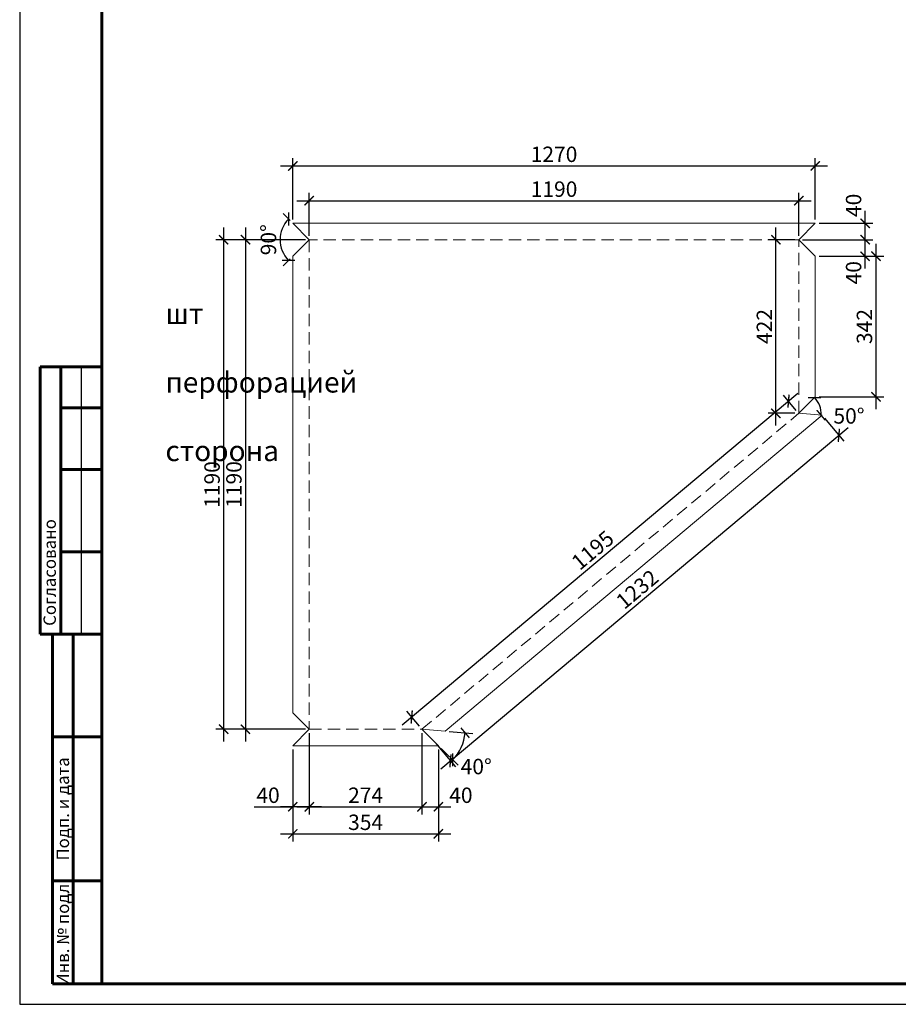
# Model space of a CAD drawing. Units: millimetres. Extents: x 2850 to 48077, y 1289 to 13169.
# Drawn here: x 2850 to 4986, y 1289 to 3682 of the extents above; entities that cross this region are included whole.
import ezdxf
from ezdxf.enums import TextEntityAlignment as Align

# ---------------------------------------------------------------- set-up
doc = ezdxf.new("R2010")
doc.units = ezdxf.units.MM
doc.linetypes.add('ADSK_Штрих_ш3 п1_5', pattern=[4.5, 3, -1.5])
for name, color, linetype in [('---ПОДПИСИ', 7, 'Continuous'), ('-Р-Выноски', 224, 'Continuous'), ('Сталь', 92, 'Continuous')]:
    doc.layers.add(name, color=color, linetype=linetype)
doc.styles.add('GOST 2.304', font='GOST Common.ttf')
doc.styles.add('GOST-2.304_Type-B', font='GOST Common.ttf')
doc.dimstyles.new('Копия СПДС (2)', dxfattribs={"dimscale": 15, "dimtxt": 2.5, "dimasz": 1.5, "dimexe": 1.25, "dimexo": 0.625, "dimtad": 1, "dimdec": 0, "dimtxsty": 'GOST 2.304', "dimblk": 'ARCHTICK', "dimcen": 2.5, "dimdle": 2, "dimadec": 0, "dimazin": 2, "dimtfac": 0.75, "dimtdec": 0, "dimtmove": 1, "dimatfit": 3, "dimfxl": 1, "dimtolj": 1, "dimarcsym": 1})

# ---------------------------------------------------------------- blocks, each defined once
blk = doc.blocks.new('_ArchTick')
at = {"color": 0, "linetype": 'ByBlock', "const_width": 0.15}
blk.add_lwpolyline([(-0.5, -0.5), (0.5, 0.5)], dxfattribs=at)
blk = doc.blocks.new('*D450')
at = {"color": 0, "linetype": 'ByBlock', "lineweight": -2, "transparency": 16777216}
for p, q in [((3513.9, 1908.3), (3513.9, 1684.6)), ((3867.9, 1908.3), (3867.9, 1684.6)), ((3483.9, 1703.3), (3897.9, 1703.3))]:
    blk.add_line(p, q, dxfattribs=at)
at = {"layer": 'Defpoints', "color": 0, "linetype": 'ByBlock', "transparency": 16777216}
for p in [(3513.9, 1917.6), (3867.9, 1917.6), (3867.9, 1703.3)]:
    blk.add_point(p, dxfattribs=at)
at = {"color": 0, "linetype": 'ByBlock', "lineweight": -2, "transparency": 16777216, "xscale": 22.5, "yscale": 22.5, "zscale": 22.5, "rotation": 180}
blk.add_blockref('_ArchTick', (3513.9, 1703.3), dxfattribs=at)
at = {"color": 0, "linetype": 'ByBlock', "lineweight": -2, "transparency": 16777216, "xscale": 22.5, "yscale": 22.5, "zscale": 22.5}
blk.add_blockref('_ArchTick', (3867.9, 1703.3), dxfattribs=at)
at = {"color": 0, "linetype": 'ByBlock', "lineweight": 5, "transparency": 16777216, "insert": (3690.9, 1731.4), "char_height": 37.5, "attachment_point": 5, "style": 'GOST 2.304'}
blk.add_mtext('\\A1;354', dxfattribs=at)
blk = doc.blocks.new('*D451')
at = {"color": 0, "linetype": 'ByBlock', "lineweight": -2, "transparency": 16777216}
for p, q in [((3553.9, 1948.3), (3553.9, 1750.3)), ((3827.9, 1948.3), (3827.9, 1750.3)), ((3523.9, 1769.1), (3857.9, 1769.1))]:
    blk.add_line(p, q, dxfattribs=at)
at = {"layer": 'Defpoints', "color": 0, "linetype": 'ByBlock', "transparency": 16777216}
for p in [(3553.9, 1957.6), (3827.9, 1957.6), (3827.9, 1769.1)]:
    blk.add_point(p, dxfattribs=at)
at = {"color": 0, "linetype": 'ByBlock', "lineweight": -2, "transparency": 16777216, "xscale": 22.5, "yscale": 22.5, "zscale": 22.5, "rotation": 180}
blk.add_blockref('_ArchTick', (3553.9, 1769.1), dxfattribs=at)
at = {"color": 0, "linetype": 'ByBlock', "lineweight": -2, "transparency": 16777216, "xscale": 22.5, "yscale": 22.5, "zscale": 22.5}
blk.add_blockref('_ArchTick', (3827.9, 1769.1), dxfattribs=at)
at = {"color": 0, "linetype": 'ByBlock', "lineweight": 5, "transparency": 16777216, "insert": (3690.9, 1797.2), "char_height": 37.5, "attachment_point": 5, "style": 'GOST 2.304'}
blk.add_mtext('\\A1;274', dxfattribs=at)
blk = doc.blocks.new('*D452')
at = {"color": 0, "linetype": 'ByBlock', "lineweight": -2, "transparency": 16777216}
for p, q in [((4688.3, 2695.6), (4688.3, 3177.6)), ((4734.5, 3147.6), (4669.6, 3147.6)), ((4734.5, 2725.6), (4669.6, 2725.6))]:
    blk.add_line(p, q, dxfattribs=at)
at = {"layer": 'Defpoints', "color": 0, "linetype": 'ByBlock', "transparency": 16777216}
for p in [(4688.3, 3147.6), (4743.9, 3147.6), (4743.9, 2725.6)]:
    blk.add_point(p, dxfattribs=at)
at = {"color": 0, "linetype": 'ByBlock', "lineweight": -2, "transparency": 16777216, "xscale": 22.5, "yscale": 22.5, "zscale": 22.5}
for p, rotation in [((4688.3, 3147.6), 90), ((4688.3, 2725.6), 270)]:
    blk.add_blockref('_ArchTick', p, dxfattribs=dict(at, rotation=rotation))
at = {"color": 0, "linetype": 'ByBlock', "lineweight": 5, "transparency": 16777216, "insert": (4660.2, 2936.6), "char_height": 37.5, "attachment_point": 5, "rotation": 90, "style": 'GOST 2.304'}
blk.add_mtext('\\A1;422', dxfattribs=at)
blk = doc.blocks.new('*D453')
at = {"color": 0, "linetype": 'ByBlock', "lineweight": -2, "transparency": 16777216}
for p, q in [((3827.9, 1908.3), (3827.9, 1750.3)), ((3867.9, 1908.3), (3867.9, 1750.3)), ((3797.9, 1769.1), (3897.9, 1769.1))]:
    blk.add_line(p, q, dxfattribs=at)
at = {"layer": 'Defpoints', "color": 0, "linetype": 'ByBlock', "transparency": 16777216}
for p in [(3827.9, 1917.6), (3867.9, 1917.6), (3867.9, 1769.1)]:
    blk.add_point(p, dxfattribs=at)
at = {"color": 0, "linetype": 'ByBlock', "lineweight": -2, "transparency": 16777216, "xscale": 22.5, "yscale": 22.5, "zscale": 22.5, "rotation": 180}
blk.add_blockref('_ArchTick', (3827.9, 1769.1), dxfattribs=at)
at = {"color": 0, "linetype": 'ByBlock', "lineweight": -2, "transparency": 16777216, "xscale": 22.5, "yscale": 22.5, "zscale": 22.5}
blk.add_blockref('_ArchTick', (3867.9, 1769.1), dxfattribs=at)
at = {"color": 0, "linetype": 'ByBlock', "lineweight": 5, "transparency": 16777216, "insert": (3922.5, 1797.2), "char_height": 37.5, "attachment_point": 5, "style": 'GOST 2.304'}
blk.add_mtext('\\A1;40', dxfattribs=at)
blk = doc.blocks.new('*D454')
at = {"color": 0, "linetype": 'ByBlock', "lineweight": -2, "transparency": 16777216}
for p, q in [((3513.9, 1908.3), (3513.9, 1750.3)), ((3553.9, 1908.3), (3553.9, 1750.3)), ((3419.9, 1769.1), (3513.9, 1769.1)), ((3583.9, 1769.1), (3483.9, 1769.1))]:
    blk.add_line(p, q, dxfattribs=at)
at = {"layer": 'Defpoints', "color": 0, "linetype": 'ByBlock', "transparency": 16777216}
for p in [(3513.9, 1917.6), (3553.9, 1917.6), (3513.9, 1769.1)]:
    blk.add_point(p, dxfattribs=at)
at = {"color": 0, "linetype": 'ByBlock', "lineweight": -2, "transparency": 16777216, "xscale": 22.5, "yscale": 22.5, "zscale": 22.5, "rotation": 180}
blk.add_blockref('_ArchTick', (3513.9, 1769.1), dxfattribs=at)
at = {"color": 0, "linetype": 'ByBlock', "lineweight": -2, "transparency": 16777216, "xscale": 22.5, "yscale": 22.5, "zscale": 22.5}
blk.add_blockref('_ArchTick', (3553.9, 1769.1), dxfattribs=at)
at = {"color": 0, "linetype": 'ByBlock', "lineweight": 5, "transparency": 16777216, "insert": (3453.7, 1797.2), "char_height": 37.5, "attachment_point": 5, "style": 'GOST 2.304'}
blk.add_mtext('\\A1;40', dxfattribs=at)
blk = doc.blocks.new('*D455')
at = {"color": 0, "linetype": 'ByBlock', "lineweight": -2, "transparency": 16777216}
for p, q in [((4931.7, 2735.6), (4931.7, 3137.6)), ((4793.2, 3107.6), (4950.4, 3107.6)), ((4793.2, 2765.6), (4950.4, 2765.6))]:
    blk.add_line(p, q, dxfattribs=at)
at = {"layer": 'Defpoints', "color": 0, "linetype": 'ByBlock', "transparency": 16777216}
for p in [(4783.9, 3107.6), (4931.7, 3107.6), (4783.9, 2765.6)]:
    blk.add_point(p, dxfattribs=at)
at = {"color": 0, "linetype": 'ByBlock', "lineweight": -2, "transparency": 16777216, "xscale": 22.5, "yscale": 22.5, "zscale": 22.5}
for p, rotation in [((4931.7, 3107.6), 90), ((4931.7, 2765.6), 270)]:
    blk.add_blockref('_ArchTick', p, dxfattribs=dict(at, rotation=rotation))
at = {"color": 0, "linetype": 'ByBlock', "lineweight": 5, "transparency": 16777216, "insert": (4903.5, 2936.6), "char_height": 37.5, "attachment_point": 5, "rotation": 90, "style": 'GOST 2.304'}
blk.add_mtext('\\A1;342', dxfattribs=at)
blk = doc.blocks.new('*D456')
at = {"color": 0, "linetype": 'ByBlock', "lineweight": -2, "transparency": 16777216}
for p, q in [((4905.2, 3117.6), (4905.2, 3217.6)), ((4793.2, 3187.6), (4924, 3187.6)), ((4753.2, 3147.6), (4924, 3147.6))]:
    blk.add_line(p, q, dxfattribs=at)
at = {"layer": 'Defpoints', "color": 0, "linetype": 'ByBlock', "transparency": 16777216}
for p in [(4783.9, 3187.6), (4905.2, 3187.6), (4743.9, 3147.6)]:
    blk.add_point(p, dxfattribs=at)
at = {"color": 0, "linetype": 'ByBlock', "lineweight": -2, "transparency": 16777216, "xscale": 22.5, "yscale": 22.5, "zscale": 22.5}
for p, rotation in [((4905.2, 3187.6), 90), ((4905.2, 3147.6), 270)]:
    blk.add_blockref('_ArchTick', p, dxfattribs=dict(at, rotation=rotation))
at = {"color": 0, "linetype": 'ByBlock', "lineweight": 5, "transparency": 16777216, "insert": (4877.1, 3231.1), "char_height": 37.5, "attachment_point": 5, "rotation": 90, "style": 'GOST 2.304'}
blk.add_mtext('\\A1;40', dxfattribs=at)
blk = doc.blocks.new('*D457')
at = {"color": 0, "linetype": 'ByBlock', "lineweight": -2, "transparency": 16777216}
for p, q in [((4905.2, 3077.6), (4905.2, 3177.6)), ((4793.2, 3147.6), (4924, 3147.6)), ((4793.2, 3107.6), (4924, 3107.6))]:
    blk.add_line(p, q, dxfattribs=at)
at = {"layer": 'Defpoints', "color": 0, "linetype": 'ByBlock', "transparency": 16777216}
for p in [(4783.9, 3147.6), (4905.2, 3147.6), (4783.9, 3107.6)]:
    blk.add_point(p, dxfattribs=at)
at = {"color": 0, "linetype": 'ByBlock', "lineweight": -2, "transparency": 16777216, "xscale": 22.5, "yscale": 22.5, "zscale": 22.5}
for p, rotation in [((4905.2, 3147.6), 90), ((4905.2, 3107.6), 270)]:
    blk.add_blockref('_ArchTick', p, dxfattribs=dict(at, rotation=rotation))
at = {"color": 0, "linetype": 'ByBlock', "lineweight": 5, "transparency": 16777216, "insert": (4877.1, 3067.3), "char_height": 37.5, "attachment_point": 5, "rotation": 90, "style": 'GOST 2.304'}
blk.add_mtext('\\A1;40', dxfattribs=at)
blk = doc.blocks.new('*D458')
at = {"color": 0, "linetype": 'ByBlock', "lineweight": -2, "transparency": 16777216}
for p, q in [((4806.5, 2713.7), (4853.4, 2657.8)), ((3874.1, 1861.3), (4864.3, 2691.4)), ((3862.2, 1922.1), (3909.1, 1866.2))]:
    blk.add_line(p, q, dxfattribs=at)
at = {"layer": 'Defpoints', "color": 0, "linetype": 'ByBlock', "transparency": 16777216}
for p in [(4800.4, 2720.9), (4841.3, 2672.1), (3856.2, 1929.3)]:
    blk.add_point(p, dxfattribs=at)
at = {"color": 0, "linetype": 'ByBlock', "lineweight": -2, "transparency": 16777216, "xscale": 22.5, "yscale": 22.5, "zscale": 22.5}
for p, rotation in [((4841.3, 2672.1), 39.97326685450395), ((3897.1, 1880.6), 219.9732668545039)]:
    blk.add_blockref('_ArchTick', p, dxfattribs=dict(at, rotation=rotation))
at = {"color": 0, "linetype": 'ByBlock', "lineweight": 5, "transparency": 16777216, "insert": (4351.1, 2297.9), "char_height": 37.5, "attachment_point": 5, "rotation": 39.9733, "style": 'GOST 2.304'}
blk.add_mtext('\\A1;1232', dxfattribs=at)
blk = doc.blocks.new('*D459')
at = {"color": 0, "linetype": 'ByBlock', "lineweight": -2, "transparency": 16777216}
for p, q in [((3779.9, 1968.1), (4741.9, 2774.6)), ((4737.8, 2732.8), (4706.9, 2769.7)), ((3821.8, 1964.8), (3790.9, 2001.7))]:
    blk.add_line(p, q, dxfattribs=at)
at = {"layer": 'Defpoints', "color": 0, "linetype": 'ByBlock', "transparency": 16777216}
for p in [(4718.9, 2755.4), (4743.9, 2725.6), (3827.9, 1957.6)]:
    blk.add_point(p, dxfattribs=at)
at = {"color": 0, "linetype": 'ByBlock', "lineweight": -2, "transparency": 16777216, "xscale": 22.5, "yscale": 22.5, "zscale": 22.5}
for p, rotation in [((4718.9, 2755.4), 39.9774088189464), ((3802.9, 1987.4), 219.9774088189464)]:
    blk.add_blockref('_ArchTick', p, dxfattribs=dict(at, rotation=rotation))
at = {"color": 0, "linetype": 'ByBlock', "lineweight": 5, "transparency": 16777216, "insert": (4242.9, 2392.9), "char_height": 37.5, "attachment_point": 5, "rotation": 39.9774, "style": 'GOST 2.304'}
blk.add_mtext('\\A1;1195', dxfattribs=at)
blk = doc.blocks.new('*D460')
at = {"color": 0, "linetype": 'ByBlock', "lineweight": -2, "transparency": 16777216}
for p, q in [((3507.2, 3194.3), (3490.4, 3211.1)), ((3507.2, 3101), (3490.4, 3084.1))]:
    blk.add_line(p, q, dxfattribs=at)
blk.add_arc((3553.9, 3147.6), 71.1, 135, 225, dxfattribs=at)
at = {"layer": 'Defpoints', "color": 0, "linetype": 'ByBlock', "transparency": 16777216}
for p in [(3513.9, 3187.6), (3485.2, 3166), (3553.9, 3147.6), (3553.9, 3147.6), (3513.9, 3107.6)]:
    blk.add_point(p, dxfattribs=at)
at = {"color": 0, "linetype": 'ByBlock', "lineweight": -2, "transparency": 16777216, "xscale": 22.5, "yscale": 22.5, "zscale": 22.5}
for p, rotation in [((3503.6, 3197.9), 45), ((3503.6, 3097.4), 314.9999999999999)]:
    blk.add_blockref('_ArchTick', p, dxfattribs=dict(at, rotation=rotation))
at = {"color": 0, "linetype": 'ByBlock', "lineweight": 5, "transparency": 16777216, "insert": (3454.7, 3147.6), "char_height": 37.5, "attachment_point": 5, "rotation": 90, "style": 'GOST 2.304'}
blk.add_mtext('\\A1;90°', dxfattribs=at)
blk = doc.blocks.new('*D461')
at = {"color": 0, "linetype": 'ByBlock', "lineweight": -2, "transparency": 16777216}
for p, q in [((3398.8, 3177.6), (3398.8, 1927.6)), ((3544.5, 3147.6), (3380, 3147.6)), ((3544.5, 1957.6), (3380, 1957.6))]:
    blk.add_line(p, q, dxfattribs=at)
at = {"layer": 'Defpoints', "color": 0, "linetype": 'ByBlock', "transparency": 16777216}
for p in [(3553.9, 3147.6), (3398.8, 1957.6), (3553.9, 1957.6)]:
    blk.add_point(p, dxfattribs=at)
at = {"color": 0, "linetype": 'ByBlock', "lineweight": -2, "transparency": 16777216, "xscale": 22.5, "yscale": 22.5, "zscale": 22.5}
for p, rotation in [((3398.8, 3147.6), 90), ((3398.8, 1957.6), 270)]:
    blk.add_blockref('_ArchTick', p, dxfattribs=dict(at, rotation=rotation))
at = {"color": 0, "linetype": 'ByBlock', "lineweight": 5, "transparency": 16777216, "insert": (3370.7, 2552.6), "char_height": 37.5, "attachment_point": 5, "rotation": 90, "style": 'GOST 2.304'}
blk.add_mtext('\\A1;1190', dxfattribs=at)
blk = doc.blocks.new('*D462')
at = {"color": 0, "linetype": 'ByBlock', "lineweight": -2, "transparency": 16777216}
for p, q in [((3345.7, 3177.6), (3345.7, 1927.6)), ((3544.5, 3147.6), (3327, 3147.6)), ((3544.5, 1957.6), (3327, 1957.6))]:
    blk.add_line(p, q, dxfattribs=at)
at = {"layer": 'Defpoints', "color": 0, "linetype": 'ByBlock', "transparency": 16777216}
for p in [(3553.9, 3147.6), (3345.7, 1957.6), (3553.9, 1957.6)]:
    blk.add_point(p, dxfattribs=at)
at = {"color": 0, "linetype": 'ByBlock', "lineweight": -2, "transparency": 16777216, "xscale": 22.5, "yscale": 22.5, "zscale": 22.5}
for p, rotation in [((3345.7, 3147.6), 90), ((3345.7, 1957.6), 270)]:
    blk.add_blockref('_ArchTick', p, dxfattribs=dict(at, rotation=rotation))
at = {"color": 0, "linetype": 'ByBlock', "lineweight": 5, "transparency": 16777216, "insert": (3317.6, 2552.6), "char_height": 37.5, "attachment_point": 5, "rotation": 90, "style": 'GOST 2.304'}
blk.add_mtext('\\A1;1190', dxfattribs=at)
blk = doc.blocks.new('*D463')
at = {"color": 0, "linetype": 'ByBlock', "lineweight": -2, "transparency": 16777216}
for p, q in [((3553.9, 3157), (3553.9, 3261.3)), ((4743.9, 3157), (4743.9, 3261.3)), ((3523.9, 3242.5), (4773.9, 3242.5))]:
    blk.add_line(p, q, dxfattribs=at)
at = {"layer": 'Defpoints', "color": 0, "linetype": 'ByBlock', "transparency": 16777216}
for p in [(4743.9, 3242.5), (3553.9, 3147.6), (4743.9, 3147.6)]:
    blk.add_point(p, dxfattribs=at)
at = {"color": 0, "linetype": 'ByBlock', "lineweight": -2, "transparency": 16777216, "xscale": 22.5, "yscale": 22.5, "zscale": 22.5, "rotation": 180}
blk.add_blockref('_ArchTick', (3553.9, 3242.5), dxfattribs=at)
at = {"color": 0, "linetype": 'ByBlock', "lineweight": -2, "transparency": 16777216, "xscale": 22.5, "yscale": 22.5, "zscale": 22.5}
blk.add_blockref('_ArchTick', (4743.9, 3242.5), dxfattribs=at)
at = {"color": 0, "linetype": 'ByBlock', "lineweight": 5, "transparency": 16777216, "insert": (4148.9, 3270.6), "char_height": 37.5, "attachment_point": 5, "style": 'GOST 2.304'}
blk.add_mtext('\\A1;1190', dxfattribs=at)
blk = doc.blocks.new('*D633')
at = {"color": 0, "linetype": 'ByBlock', "lineweight": -2, "transparency": 16777216}
for p, q in [((3893.7, 1952.2), (3951.5, 1947.4)), ((3874.5, 1911), (3915.6, 1869.9))]:
    blk.add_line(p, q, dxfattribs=at)
blk.add_arc((3827.9, 1957.6), 105.3, 315, 355.2858, dxfattribs=at)
at = {"layer": 'Defpoints', "color": 0, "linetype": 'ByBlock', "transparency": 16777216}
for p in [(3827.9, 1957.6), (3827.9, 1957.6), (3884.4, 1953), (3867.9, 1917.6), (3927.9, 1924.8)]:
    blk.add_point(p, dxfattribs=at)
at = {"color": 0, "linetype": 'ByBlock', "lineweight": -2, "transparency": 16777216, "xscale": 22.5, "yscale": 22.5, "zscale": 22.5}
for p, rotation in [((3932.8, 1949), 85.28577293755488), ((3902.3, 1883.2), 225.0000000000001)]:
    blk.add_blockref('_ArchTick', p, dxfattribs=dict(at, rotation=rotation))
at = {"color": 0, "linetype": 'ByBlock', "lineweight": 5, "transparency": 16777216, "insert": (3959.8, 1866.9), "char_height": 37.5, "attachment_point": 5, "style": 'GOST 2.304'}
blk.add_mtext('\\A1;40°', dxfattribs=at)
blk = doc.blocks.new('*D634')
at = {"color": 0, "linetype": 'ByBlock', "lineweight": -2, "transparency": 16777216}
blk.add_arc((4743.9, 2725.6), 54.2, 355.2049, 44.9423, dxfattribs=at)
at = {"layer": 'Defpoints', "color": 0, "linetype": 'ByBlock', "transparency": 16777216}
for p in [(4783.9, 2765.6), (4791.6, 2751.4), (4743.9, 2725.6), (4743.9, 2725.6), (4800.4, 2720.9)]:
    blk.add_point(p, dxfattribs=at)
at = {"color": 0, "linetype": 'ByBlock', "lineweight": -2, "transparency": 16777216, "xscale": 22.5, "yscale": 22.5, "zscale": 22.5}
for p, rotation in [((4782.2, 2763.9), 134.9423292016466), ((4797.9, 2721.1), 265.2048557442703)]:
    blk.add_blockref('_ArchTick', p, dxfattribs=dict(at, rotation=rotation))
at = {"color": 0, "linetype": 'ByBlock', "lineweight": 5, "transparency": 16777216, "insert": (4865.9, 2719.3), "char_height": 37.5, "attachment_point": 5, "style": 'GOST 2.304'}
blk.add_mtext('\\A1;50°', dxfattribs=at)
blk = doc.blocks.new('*D671')
at = {"color": 0, "linetype": 'ByBlock', "lineweight": -2, "transparency": 16777216}
for p, q in [((3483.9, 3327.1), (4813.9, 3327.1)), ((3513.9, 3197), (3513.9, 3345.9)), ((4783.9, 3197), (4783.9, 3345.9))]:
    blk.add_line(p, q, dxfattribs=at)
at = {"layer": 'Defpoints', "color": 0, "linetype": 'ByBlock', "transparency": 16777216}
for p in [(4783.9, 3327.1), (3513.9, 3187.6), (4783.9, 3187.6)]:
    blk.add_point(p, dxfattribs=at)
at = {"color": 0, "linetype": 'ByBlock', "lineweight": -2, "transparency": 16777216, "xscale": 22.5, "yscale": 22.5, "zscale": 22.5, "rotation": 180}
blk.add_blockref('_ArchTick', (3513.9, 3327.1), dxfattribs=at)
at = {"color": 0, "linetype": 'ByBlock', "lineweight": -2, "transparency": 16777216, "xscale": 22.5, "yscale": 22.5, "zscale": 22.5}
blk.add_blockref('_ArchTick', (4783.9, 3327.1), dxfattribs=at)
at = {"color": 0, "linetype": 'ByBlock', "lineweight": 5, "transparency": 16777216, "insert": (4148.9, 3355.2), "char_height": 37.5, "attachment_point": 5, "style": 'GOST 2.304'}
blk.add_mtext('\\A1;1270', dxfattribs=at)

msp = doc.modelspace()

# ---------------------------------------------------------------- linework, layer by layer
at = {"layer": '-Р-Выноски', "lineweight": 20}
msp.add_line((4743.9, 3147.6), (4783.9, 3107.6), dxfattribs=at)
at = {"linetype": 'Continuous', "lineweight": 60}
for p, q in [((2900, 2188.9), (2900, 2838.9)), ((3050, 2838.9), (2900, 2838.9)), ((2950, 2188.9), (2950, 2838.9)), ((3050, 1338.9), (3050, 2838.9)), ((2950, 2738.9), (3050, 2738.9)), ((2950, 2588.9), (3050, 2588.9)), ((2950, 2388.9), (3050, 2388.9)), ((2900, 2188.9), (3050, 2188.9)), ((2930, 1338.9), (2930, 2188.9)), ((2980, 1338.9), (2980, 2188.9)), ((2930, 1938.9), (3050, 1938.9)), ((2930, 1588.9), (3050, 1588.9)), ((3050, 1338.9), (2930, 1338.9))]:
    msp.add_line(p, q, dxfattribs=at)
at = {"linetype": 'Continuous', "lineweight": 25}
msp.add_line((3000, 2188.9), (3000, 2838.9), dxfattribs=at)
at = {"linetype": 'Continuous', "lineweight": 25, "ltscale": 10}
msp.add_lwpolyline([(2850, 1288.9), (11260, 1288.9), (11260, 7228.9), (2850, 7228.9), (2850, 1288.9)], dxfattribs=at)
at = {"linetype": 'Continuous', "lineweight": 60, "ltscale": 10}
msp.add_lwpolyline([(3050, 1338.9), (11210, 1338.9), (11210, 7178.9), (3050, 7178.9), (3050, 1338.9)], dxfattribs=at)
at = {"layer": 'Сталь', "lineweight": 20}
for points in [[(3553.9, 3147.6), (3513.9, 3187.6)], [(4743.9, 3147.6), (4783.9, 3187.6), (3513.9, 3187.6), (3553.9, 3147.6), (3513.9, 3107.6), (3513.9, 1997.6), (3553.9, 1957.6), (3513.9, 1917.6), (3867.9, 1917.6), (3827.9, 1957.6), (3884.4, 1953), (4800.4, 2720.9), (4743.9, 2725.6), (4783.9, 2765.6), (4783.9, 3107.6), (4743.9, 3147.6)], [(4743.9, 3147.6), (4783.9, 3187.6)], [(3553.9, 3147.6), (3513.9, 3107.6)], [(4743.9, 3147.6), (4783.9, 3107.6)], [(3553.9, 1957.6), (3513.9, 1997.6)], [(3553.9, 1957.6), (3513.9, 1917.6)]]:
    msp.add_lwpolyline(points, dxfattribs=at)
at = {"layer": 'Сталь', "linetype": 'ADSK_Штрих_ш3 п1_5', "lineweight": 9, "ltscale": 10}
msp.add_lwpolyline([(3827.9, 1957.6), (4743.9, 2725.6), (4743.9, 3147.6), (3553.9, 3147.6), (3553.9, 1957.6), (3827.9, 1957.6)], dxfattribs=at)

# ---------------------------------------------------------------- texts
at = {"layer": '---ПОДПИСИ', "color": 0, "ltscale": 5, "insert": (3204.3, 2609.4), "char_height": 50, "width": 1671.896, "attachment_point": 7, "style": 'GOST 2.304'}
msp.add_mtext('\\pi748.45;МК-14\\P\\pi774.89;1 шт \\P\\pi614.89;с перфорацией\\P\\pi574.89;Тыльная сторона', dxfattribs=at)
at = {"linetype": 'Continuous', "lineweight": 25, "style": 'GOST-2.304_Type-B'}
msp.add_text('Согласовано', height=30, rotation=90, dxfattribs=at).set_placement((2937.9, 2208.9))
for s, p in [('Подп. и дата', (2955, 1763.9)), ('Инв. № подл.', (2955, 1463.9))]:
    msp.add_text(s, height=30, rotation=90, dxfattribs=at).set_placement(p, align=Align.MIDDLE_CENTER)

# ---------------------------------------------------------------- dimensions: what is measured, and where the dimension line sits
at = {"color": 1, "linetype": 'ByBlock', "lineweight": 5}
for base, p1, p2, picture, middle in [((4783.9, 3327.1), (3513.9, 3187.6), (4783.9, 3187.6), '*D671', (4148.9, 3355.2)), ((4743.9, 3242.5), (3553.9, 3147.6), (4743.9, 3147.6), '*D463', (4148.9, 3270.6)), ((3827.9, 1769.1), (3553.9, 1957.6), (3827.9, 1957.6), '*D451', (3690.9, 1797.2)), ((3867.9, 1703.3), (3513.9, 1917.6), (3867.9, 1917.6), '*D450', (3690.9, 1731.4))]:
    dim = msp.add_linear_dim(base=base, p1=p1, p2=p2, dimstyle='Копия СПДС (2)', dxfattribs=at)
    dim.commit()
    dim.dimension.update_dxf_attribs({"geometry": picture, "text_midpoint": middle})
for base, p1, p2, picture, middle in [((4905.2, 3187.6), (4743.9, 3147.6), (4783.9, 3187.6), '*D456', (4905.2, 3231.1)), ((4905.2, 3147.6), (4783.9, 3107.6), (4783.9, 3147.6), '*D457', (4905.2, 3067.3))]:
    dim = msp.add_linear_dim(base=base, p1=p1, p2=p2, angle=90, dimstyle='Копия СПДС (2)', dxfattribs=at)
    dim.commit()
    dim.dimension.update_dxf_attribs({"geometry": picture, "text_midpoint": middle, "dimtype": 160})
dim = msp.add_angular_dim_2l(base=(3485.2, 3166), line1=((3553.9, 3147.6), (3513.9, 3107.6)), line2=((3513.9, 3187.6), (3553.9, 3147.6)), dimstyle='Копия СПДС (2)', dxfattribs=at)
dim.commit()
dim.dimension.update_dxf_attribs({"geometry": '*D460', "text_midpoint": (3454.7, 3147.6)})
for base, p1, p2, picture, middle in [((3345.7, 1957.6), (3553.9, 3147.6), (3553.9, 1957.6), '*D462', (3317.6, 2552.6)), ((3398.8, 1957.6), (3553.9, 3147.6), (3553.9, 1957.6), '*D461', (3370.7, 2552.6)), ((4688.3, 3147.6), (4743.9, 2725.6), (4743.9, 3147.6), '*D452', (4660.2, 2936.6)), ((4931.7, 3107.6), (4783.9, 2765.6), (4783.9, 3107.6), '*D455', (4903.5, 2936.6))]:
    dim = msp.add_linear_dim(base=base, p1=p1, p2=p2, angle=90, dimstyle='Копия СПДС (2)', dxfattribs=at)
    dim.commit()
    dim.dimension.update_dxf_attribs({"geometry": picture, "text_midpoint": middle})
for p1, p2, distance, picture, middle in [((3827.9, 1957.6), (4743.9, 2725.6), 38.8, '*D459', (4242.9, 2392.9)), ((3856.2, 1929.3), (4800.4, 2720.9), -63.6, '*D458', (4351.1, 2297.9))]:
    dim = msp.add_aligned_dim(p1=p1, p2=p2, distance=distance, dimstyle='Копия СПДС (2)', dxfattribs=at)
    dim.commit()
    dim.dimension.update_dxf_attribs({"geometry": picture, "text_midpoint": middle})
for base, line1, line2, picture, middle in [((4791.6, 2751.4), ((4800.4, 2720.9), (4743.9, 2725.6)), ((4743.9, 2725.6), (4783.9, 2765.6)), '*D634', (4865.9, 2719.3)), ((3927.9, 1924.8), ((3827.9, 1957.6), (3884.4, 1953)), ((3867.9, 1917.6), (3827.9, 1957.6)), '*D633', (3959.8, 1866.9))]:
    dim = msp.add_angular_dim_2l(base=base, line1=line1, line2=line2, dimstyle='Копия СПДС (2)', dxfattribs=at)
    dim.commit()
    dim.dimension.update_dxf_attribs({"geometry": picture, "text_midpoint": middle, "dimtype": 162})
for base, p1, p2, picture, middle in [((3513.9, 1769.1), (3553.9, 1917.6), (3513.9, 1917.6), '*D454', (3453.7, 1769.1)), ((3867.9, 1769.1), (3827.9, 1917.6), (3867.9, 1917.6), '*D453', (3922.5, 1769.1))]:
    dim = msp.add_linear_dim(base=base, p1=p1, p2=p2, dimstyle='Копия СПДС (2)', dxfattribs=at)
    dim.commit()
    dim.dimension.update_dxf_attribs({"geometry": picture, "text_midpoint": middle, "dimtype": 160})

doc.saveas('drawing.dxf')
